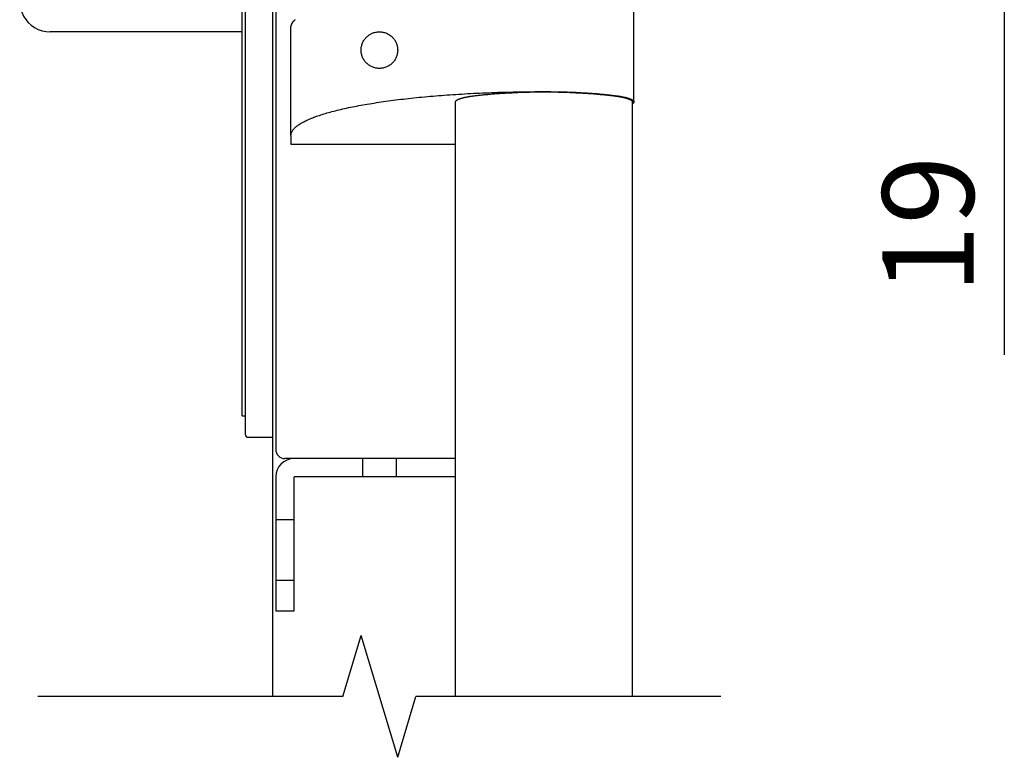
# Model space of a CAD drawing. Extents: x -6 to 21717, y -761 to 14582.
# Drawn here: x 13920 to 14727, y 10525 to 11130 of the extents above; entities that cross this region are included whole.
import ezdxf

# ---------------------------------------------------------------- set-up
doc = ezdxf.new("R2010")
doc.units = 0
doc.header["$LTSCALE"] = 70
doc.linetypes.add('DASHED2_18', pattern=[9.525, 6.35, -3.175])
doc.layers.add('_0-1_LAYER_1', color=7, linetype='CONTINUOUS')
doc.layers.add('_0-2_LAYER_2', color=7, linetype='CONTINUOUS')
doc.styles.get("Standard").update_dxf_attribs({"font": 'txt', "bigfont": 'bigfont.shx'})

msp = doc.modelspace()

# ---------------------------------------------------------------- linework, layer by layer
at = {"layer": '_0-1_LAYER_1', "color": 7, "linetype": 'Continuous'}
for p, q in [((14127.5, 10575), (14127.5, 11850)), ((14130, 11762.5), (14130, 10777.5)), ((14105, 11750), (14105, 10790)), ((14102.5, 10870), (14102.5, 11735)), ((14423.74, 11062.51), (14423.74, 11151.09)), ((14143.7, 11127.4), (14143.7, 11127.5)), ((14143.7, 11127.5), (14143.8, 11127.5)), ((14143.7, 11127.3), (14143.7, 11127.4)), ((14143.8, 11127.6), (14143.9, 11127.7)), ((14143.8, 11127.5), (14143.8, 11127.6)), ((14143.9, 11127.7), (14143.9, 11127.8)), ((14143.9, 11127.8), (14144, 11127.8)), ((14144, 11127.9), (14144.1, 11128)), ((14144, 11127.8), (14144, 11127.9)), ((14144.1, 11128), (14144.1, 11128.1)), ((14144.1, 11128.1), (14144.2, 11128.1)), ((14144.2, 11128.1), (14144.2, 11128.2)), ((14144.2, 11128.2), (14144.3, 11128.2)), ((14144.3, 11128.3), (14144.4, 11128.4)), ((14144.3, 11128.2), (14144.3, 11128.3)), ((14144.4, 11128.4), (14144.4, 11128.5)), ((14144.4, 11128.5), (14144.5, 11128.5)), ((14144.5, 11128.5), (14144.5, 11128.6)), ((14144.5, 11128.6), (14144.6, 11128.6)), ((14144.6, 11128.6), (14144.6, 11128.7)), ((14144.6, 11128.7), (14144.7, 11128.7)), ((14144.7, 11128.7), (14144.7, 11128.8)), ((14144.7, 11128.8), (14144.8, 11128.8)), ((14144.8, 11128.8), (14144.8, 11128.9)), ((14144.8, 11128.9), (14144.9, 11128.9)), ((14144.9, 11129), (14145, 11129.1)), ((14144.9, 11128.9), (14144.9, 11129)), ((14145, 11129.1), (14145.1, 11129.2)), ((14145.1, 11129.2), (14145.2, 11129.3)), ((14145.2, 11129.3), (14145.3, 11129.4)), ((14145.3, 11129.4), (14145.4, 11129.5)), ((14145.4, 11129.5), (14145.5, 11129.6)), ((14145.5, 11129.6), (14145.6, 11129.7)), ((14145.6, 11129.7), (14145.6, 11129.8)), ((14145.6, 11129.8), (14145.7, 11129.8)), ((14145.7, 11129.8), (14145.7, 11129.9)), ((14145.7, 11129.9), (14145.8, 11129.9)), ((14145.8, 11129.9), (14145.9, 11130)), ((14102.5, 11120), (13945, 11120)), ((14102.5, 10805), (14102.5, 11120)), ((14142.49, 11034.94), (14142.49, 11123.52)), ((14142.5, 11124.3), (14142.6, 11124.4)), ((14142.5, 11124.2), (14142.5, 11124.3)), ((14142.5, 11124.1), (14142.5, 11124.2)), ((14142.5, 11124), (14142.5, 11124.1)), ((14142.5, 11123.9), (14142.5, 11124)), ((14142.5, 11123.8), (14142.5, 11123.9)), ((14142.5, 11123.7), (14142.5, 11123.8)), ((14142.5, 11123.6), (14142.5, 11123.7)), ((14142.5, 11123.5), (14142.5, 11123.6)), ((14142.6, 11124.8), (14142.6, 11124.9)), ((14142.6, 11124.9), (14142.7, 11124.9)), ((14142.6, 11124.7), (14142.6, 11124.8)), ((14142.6, 11124.6), (14142.6, 11124.7)), ((14142.6, 11124.5), (14142.6, 11124.6)), ((14142.6, 11124.4), (14142.6, 11124.5)), ((14142.7, 11125.3), (14142.8, 11125.4)), ((14142.7, 11125.2), (14142.7, 11125.3)), ((14142.7, 11125.1), (14142.7, 11125.2)), ((14142.7, 11125), (14142.7, 11125.1)), ((14142.7, 11124.9), (14142.7, 11125)), ((14142.8, 11125.5), (14142.8, 11125.6)), ((14142.8, 11125.6), (14142.9, 11125.6)), ((14142.8, 11125.4), (14142.8, 11125.5)), ((14142.9, 11125.8), (14142.9, 11125.9)), ((14142.9, 11125.9), (14143, 11125.9)), ((14142.9, 11125.7), (14142.9, 11125.8)), ((14142.9, 11125.6), (14142.9, 11125.7)), ((14143, 11126.1), (14143.1, 11126.2)), ((14143, 11126), (14143, 11126.1)), ((14143, 11125.9), (14143, 11126)), ((14143.1, 11126.3), (14143.1, 11126.4)), ((14143.1, 11126.4), (14143.2, 11126.4)), ((14143.1, 11126.2), (14143.1, 11126.3)), ((14143.2, 11126.5), (14143.2, 11126.6)), ((14143.2, 11126.6), (14143.3, 11126.6)), ((14143.2, 11126.4), (14143.2, 11126.5)), ((14143.3, 11126.7), (14143.3, 11126.8)), ((14143.3, 11126.8), (14143.4, 11126.8)), ((14143.3, 11126.6), (14143.3, 11126.7)), ((14143.4, 11126.9), (14143.5, 11127)), ((14143.4, 11126.8), (14143.4, 11126.9)), ((14143.5, 11127.1), (14143.6, 11127.2)), ((14143.5, 11127), (14143.5, 11127.1)), ((14143.6, 11127.2), (14143.6, 11127.3)), ((14143.6, 11127.3), (14143.7, 11127.3)), ((14332.2, 11070.8), (14334.7, 11070.9)), ((14334.7, 11070.9), (14337.3, 11070.9)), ((14337.3, 11070.9), (14339.8, 11070.9)), ((14339.8, 11070.9), (14342.4, 11071)), ((14342.4, 11071), (14344.9, 11071)), ((14344.9, 11071), (14347.4, 11071)), ((14347.4, 11071), (14350, 11071)), ((14350, 11071), (14350.5, 11071)), ((14350.5, 11071), (14351, 11071)), ((14351, 11071), (14351.5, 11071)), ((14351.5, 11071), (14352, 11071)), ((14352, 11071), (14352.5, 11071)), ((14352.5, 11071), (14353, 11071)), ((14353, 11071), (14353.5, 11071)), ((14353.5, 11071), (14354, 11071)), ((14354, 11071), (14354.5, 11071)), ((14354.5, 11071), (14355, 11071)), ((14355, 11071), (14355.4, 11071)), ((14355.4, 11071), (14355.9, 11070.9)), ((14355.9, 11070.9), (14356.4, 11070.9)), ((14356.4, 11070.9), (14356.9, 11070.9)), ((14356.9, 11070.9), (14357.4, 11070.9)), ((14357.4, 11070.9), (14357.9, 11070.9)), ((14357.9, 11070.9), (14358.4, 11070.9)), ((14358.4, 11070.9), (14358.9, 11070.9)), ((14358.9, 11070.9), (14359.4, 11070.9)), ((14359.4, 11070.9), (14359.9, 11070.9)), ((14359.9, 11070.9), (14360.4, 11070.9)), ((14360.4, 11070.9), (14360.9, 11070.9)), ((14360.9, 11070.9), (14361.4, 11070.9)), ((14361.4, 11070.9), (14361.9, 11070.9)), ((14361.9, 11070.9), (14362.4, 11070.8)), ((14216.4, 11062.5), (14218.4, 11062.8)), ((14218.4, 11062.8), (14220.3, 11063.1)), ((14220.3, 11063.1), (14222.3, 11063.4)), ((14222.3, 11063.4), (14224.3, 11063.6)), ((14224.3, 11063.6), (14226.4, 11063.9)), ((14226.4, 11063.9), (14228.4, 11064.1)), ((14228.4, 11064.1), (14230.5, 11064.4)), ((14230.5, 11064.4), (14232.6, 11064.7)), ((14232.6, 11064.7), (14234.7, 11064.9)), ((14234.7, 11064.9), (14236.8, 11065.1)), ((14236.8, 11065.1), (14239, 11065.4)), ((14239, 11065.4), (14241.1, 11065.6)), ((14241.1, 11065.6), (14243.3, 11065.9)), ((14243.3, 11065.9), (14245.5, 11066.1)), ((14245.5, 11066.1), (14247.7, 11066.3)), ((14247.7, 11066.3), (14249.9, 11066.5)), ((14249.9, 11066.5), (14252.2, 11066.7)), ((14252.2, 11066.7), (14254.4, 11066.9)), ((14254.4, 11066.9), (14256.7, 11067.1)), ((14256.7, 11067.1), (14259, 11067.3)), ((14259, 11067.3), (14261.3, 11067.5)), ((14261.3, 11067.5), (14263.6, 11067.7)), ((14263.6, 11067.7), (14265.9, 11067.9)), ((14265.9, 11067.9), (14268.2, 11068.1)), ((14268.2, 11068.1), (14270.6, 11068.2)), ((14270.6, 11068.2), (14272.9, 11068.4)), ((14272.9, 11068.4), (14275.3, 11068.6)), ((14275.3, 11068.6), (14277.7, 11068.7)), ((14277.5, 11062.8), (14277.6, 11062.9)), ((14277.5, 11062.7), (14277.5, 11062.8)), ((14277.6, 11063), (14277.6, 11063.1)), ((14277.6, 11063.1), (14277.7, 11063.1)), ((14277.6, 11062.9), (14277.6, 11063)), ((14277.7, 11068.7), (14280.1, 11068.9)), ((14277.7, 11063.2), (14277.8, 11063.3)), ((14277.7, 11063.1), (14277.7, 11063.2)), ((14277.8, 11063.3), (14277.9, 11063.4)), ((14277.9, 11063.4), (14277.9, 11063.5)), ((14277.9, 11063.5), (14278, 11063.5)), ((14278, 11063.5), (14278, 11063.6)), ((14278, 11063.6), (14278.1, 11063.6)), ((14278.1, 11063.6), (14278.2, 11063.7)), ((14278.2, 11063.7), (14278.3, 11063.8)), ((14278.3, 11063.8), (14278.4, 11063.9)), ((14278.4, 11063.9), (14278.5, 11064)), ((14278.5, 11064), (14278.6, 11064)), ((14278.6, 11064), (14278.7, 11064.1)), ((14278.7, 11064.1), (14278.8, 11064.2)), ((14278.8, 11064.2), (14278.9, 11064.2)), ((14278.9, 11064.2), (14279, 11064.2)), ((14279, 11064.2), (14279, 11064.3)), ((14279, 11064.3), (14279.1, 11064.3)), ((14279.1, 11064.3), (14279.2, 11064.4)), ((14279.2, 11064.4), (14279.3, 11064.4)), ((14279.3, 11064.4), (14279.3, 11064.5)), ((14279.3, 11064.5), (14279.4, 11064.5)), ((14279.4, 11064.5), (14279.5, 11064.5)), ((14279.5, 11064.5), (14279.6, 11064.6)), ((14279.6, 11064.6), (14279.7, 11064.6)), ((14279.7, 11064.6), (14279.8, 11064.7)), ((14279.8, 11064.7), (14279.9, 11064.7)), ((14279.9, 11064.7), (14280, 11064.8)), ((14280, 11064.8), (14280.1, 11064.8)), ((14280.1, 11068.9), (14282.5, 11069)), ((14280.1, 11064.8), (14280.2, 11064.9)), ((14280.2, 11064.9), (14280.3, 11064.9)), ((14280.3, 11064.9), (14280.4, 11064.9)), ((14280.4, 11064.9), (14280.5, 11065)), ((14280.5, 11065), (14280.6, 11065)), ((14280.6, 11065), (14280.7, 11065.1)), ((14280.7, 11065.1), (14280.9, 11065.1)), ((14280.9, 11065.1), (14281, 11065.1)), ((14281, 11065.1), (14281.1, 11065.2)), ((14281.1, 11065.2), (14281.2, 11065.2)), ((14281.2, 11065.2), (14281.3, 11065.3)), ((14281.3, 11065.3), (14281.4, 11065.3)), ((14281.4, 11065.3), (14281.5, 11065.3)), ((14281.5, 11065.3), (14281.7, 11065.4)), ((14281.7, 11065.4), (14281.8, 11065.4)), ((14281.8, 11065.4), (14281.9, 11065.5)), ((14281.9, 11065.5), (14282, 11065.5)), ((14282, 11065.5), (14282.1, 11065.5)), ((14282.1, 11065.5), (14282.3, 11065.6)), ((14282.3, 11065.6), (14282.4, 11065.6)), ((14282.4, 11065.6), (14282.5, 11065.7)), ((14282.5, 11069), (14284.9, 11069.2)), ((14282.5, 11065.7), (14282.7, 11065.7)), ((14282.7, 11065.7), (14282.8, 11065.7)), ((14282.8, 11065.7), (14282.9, 11065.8)), ((14282.9, 11065.8), (14283.1, 11065.8)), ((14283.1, 11065.8), (14283.2, 11065.8)), ((14283.2, 11065.8), (14283.3, 11065.9)), ((14283.3, 11065.9), (14283.5, 11065.9)), ((14283.5, 11065.9), (14283.6, 11065.9)), ((14283.6, 11065.9), (14283.8, 11066)), ((14283.8, 11066), (14283.9, 11066)), ((14283.9, 11066), (14284.1, 11066.1)), ((14284.1, 11066.1), (14284.2, 11066.1)), ((14284.2, 11066.1), (14284.4, 11066.1)), ((14284.4, 11066.1), (14284.5, 11066.2)), ((14284.5, 11066.2), (14284.7, 11066.2)), ((14284.7, 11066.2), (14284.8, 11066.2)), ((14284.8, 11066.2), (14285, 11066.3)), ((14284.9, 11069.2), (14287.3, 11069.3)), ((14285, 11066.3), (14285.1, 11066.3)), ((14285.1, 11066.3), (14285.3, 11066.3)), ((14285.3, 11066.3), (14285.5, 11066.4)), ((14285.5, 11066.4), (14285.6, 11066.4)), ((14285.6, 11066.4), (14285.8, 11066.4)), ((14285.8, 11066.4), (14285.9, 11066.5)), ((14285.9, 11066.5), (14286.1, 11066.5)), ((14286.1, 11066.5), (14286.3, 11066.5)), ((14286.3, 11066.5), (14286.4, 11066.6)), ((14286.4, 11066.6), (14286.6, 11066.6)), ((14286.6, 11066.6), (14286.8, 11066.6)), ((14286.8, 11066.6), (14287, 11066.7)), ((14287, 11066.7), (14287.1, 11066.7)), ((14287.1, 11066.7), (14287.3, 11066.7)), ((14287.3, 11069.3), (14289.8, 11069.4)), ((14287.3, 11066.7), (14287.5, 11066.8)), ((14287.5, 11066.8), (14287.7, 11066.8)), ((14287.7, 11066.8), (14287.8, 11066.8)), ((14287.8, 11066.8), (14288, 11066.9)), ((14288, 11066.9), (14288.2, 11066.9)), ((14288.2, 11066.9), (14288.4, 11066.9)), ((14288.4, 11066.9), (14288.6, 11066.9)), ((14288.6, 11066.9), (14288.8, 11067)), ((14288.8, 11067), (14289, 11067)), ((14289, 11067), (14289.1, 11067)), ((14289.1, 11067), (14289.3, 11067.1)), ((14289.3, 11067.1), (14289.5, 11067.1)), ((14289.5, 11067.1), (14289.7, 11067.1)), ((14289.7, 11067.1), (14289.9, 11067.2)), ((14289.8, 11069.4), (14292.2, 11069.6)), ((14289.9, 11067.2), (14290.1, 11067.2)), ((14290.1, 11067.2), (14290.3, 11067.2)), ((14290.3, 11067.2), (14290.5, 11067.2)), ((14290.5, 11067.2), (14290.7, 11067.3)), ((14290.7, 11067.3), (14290.9, 11067.3)), ((14290.9, 11067.3), (14291.1, 11067.3)), ((14291.1, 11067.3), (14291.3, 11067.3)), ((14291.3, 11067.3), (14291.5, 11067.4)), ((14291.5, 11067.4), (14292.3, 11067.5)), ((14292.2, 11069.6), (14294.6, 11069.7)), ((14292.3, 11067.5), (14293.1, 11067.6)), ((14293.1, 11067.6), (14293.9, 11067.7)), ((14293.9, 11067.7), (14294.7, 11067.8)), ((14294.6, 11069.7), (14297.1, 11069.8)), ((14294.7, 11067.8), (14295.5, 11067.9)), ((14295.5, 11067.9), (14296.3, 11068)), ((14296.3, 11068), (14297.1, 11068.1)), ((14297.1, 11069.8), (14299.6, 11069.9)), ((14297.1, 11068.1), (14297.9, 11068.1)), ((14297.9, 11068.1), (14298.8, 11068.2)), ((14298.8, 11068.2), (14299.6, 11068.3)), ((14299.6, 11069.9), (14302, 11070)), ((14299.6, 11068.3), (14300.5, 11068.4)), ((14300.5, 11068.4), (14301.3, 11068.5)), ((14301.3, 11068.5), (14302.2, 11068.6)), ((14302, 11070), (14304.5, 11070.1)), ((14302.2, 11068.6), (14303, 11068.7)), ((14303, 11068.7), (14303.9, 11068.7)), ((14303.9, 11068.7), (14304.7, 11068.8)), ((14304.5, 11070.1), (14307, 11070.2)), ((14304.7, 11068.8), (14305.6, 11068.9)), ((14305.6, 11068.9), (14306.5, 11069)), ((14306.5, 11069), (14307.4, 11069.1)), ((14307, 11070.2), (14309.5, 11070.3)), ((14307.4, 11069.1), (14308.3, 11069.1)), ((14308.3, 11069.1), (14309.1, 11069.2)), ((14309.1, 11069.2), (14310, 11069.3)), ((14309.5, 11070.3), (14312, 11070.4)), ((14310, 11069.3), (14310.9, 11069.3)), ((14310.9, 11069.3), (14311.8, 11069.4)), ((14311.8, 11069.4), (14312.7, 11069.5)), ((14312, 11070.4), (14314.5, 11070.4)), ((14312.7, 11069.5), (14313.6, 11069.5)), ((14313.6, 11069.5), (14314.6, 11069.6)), ((14314.5, 11070.4), (14317, 11070.5)), ((14314.6, 11069.6), (14315.5, 11069.7)), ((14315.5, 11069.7), (14316.4, 11069.7)), ((14316.4, 11069.7), (14317.3, 11069.8)), ((14317, 11070.5), (14319.5, 11070.6)), ((14317.3, 11069.8), (14318.2, 11069.8)), ((14318.2, 11069.8), (14319.2, 11069.9)), ((14319.2, 11069.9), (14320.1, 11069.9)), ((14319.5, 11070.6), (14322.1, 11070.6)), ((14320.1, 11069.9), (14321, 11070)), ((14321, 11070), (14322, 11070)), ((14322, 11070), (14322.9, 11070.1)), ((14322.1, 11070.6), (14324.6, 11070.7)), ((14322.9, 11070.1), (14323.8, 11070.1)), ((14323.8, 11070.1), (14324.8, 11070.2)), ((14324.6, 11070.7), (14327.1, 11070.8)), ((14324.8, 11070.2), (14325.7, 11070.2)), ((14325.7, 11070.2), (14326.7, 11070.3)), ((14326.7, 11070.3), (14327.6, 11070.3)), ((14327.1, 11070.8), (14329.7, 11070.8)), ((14327.6, 11070.3), (14328.6, 11070.3)), ((14328.6, 11070.3), (14329.6, 11070.4)), ((14329.6, 11070.4), (14330.5, 11070.4)), ((14329.7, 11070.8), (14332.2, 11070.8)), ((14330.5, 11070.4), (14331.5, 11070.5)), ((14331.5, 11070.5), (14332.4, 11070.5)), ((14332.4, 11070.5), (14333.4, 11070.5)), ((14333.4, 11070.5), (14334.4, 11070.5)), ((14334.4, 11070.5), (14335.3, 11070.6)), ((14335.3, 11070.6), (14336.3, 11070.6)), ((14336.3, 11070.6), (14337.3, 11070.6)), ((14337.3, 11070.6), (14338.3, 11070.6)), ((14338.3, 11070.6), (14339.2, 11070.7)), ((14339.2, 11070.7), (14340.2, 11070.7)), ((14340.2, 11070.7), (14341.2, 11070.7)), ((14341.2, 11070.7), (14342.2, 11070.7)), ((14342.2, 11070.7), (14343.1, 11070.7)), ((14343.1, 11070.7), (14344.1, 11070.7)), ((14344.1, 11070.7), (14345.1, 11070.7)), ((14345.1, 11070.7), (14346.1, 11070.7)), ((14346.1, 11070.7), (14347.1, 11070.8)), ((14347.1, 11070.8), (14348, 11070.8)), ((14348, 11070.8), (14349, 11070.8)), ((14349, 11070.8), (14350, 11070.8)), ((14350, 11070.8), (14351, 11070.8)), ((14351, 11070.8), (14352, 11070.8)), ((14352, 11070.8), (14352.9, 11070.8)), ((14352.9, 11070.8), (14353.9, 11070.7)), ((14353.9, 11070.7), (14354.9, 11070.7)), ((14354.9, 11070.7), (14355.9, 11070.7)), ((14355.9, 11070.7), (14356.8, 11070.7)), ((14356.8, 11070.7), (14357.8, 11070.7)), ((14357.8, 11070.7), (14358.8, 11070.7)), ((14358.8, 11070.7), (14359.8, 11070.7)), ((14359.8, 11070.7), (14360.8, 11070.7)), ((14360.8, 11070.7), (14361.7, 11070.6)), ((14361.7, 11070.6), (14362.7, 11070.6)), ((14362.4, 11070.8), (14362.9, 11070.8)), ((14362.7, 11070.6), (14363.7, 11070.6)), ((14362.9, 11070.8), (14363.4, 11070.8)), ((14363.4, 11070.8), (14363.8, 11070.8)), ((14363.7, 11070.6), (14364.6, 11070.6)), ((14363.8, 11070.8), (14364.3, 11070.8)), ((14364.3, 11070.8), (14364.8, 11070.8)), ((14364.6, 11070.6), (14365.6, 11070.5)), ((14364.8, 11070.8), (14365.3, 11070.8)), ((14365.3, 11070.8), (14365.8, 11070.8)), ((14365.6, 11070.5), (14366.6, 11070.5)), ((14365.8, 11070.8), (14366.3, 11070.7)), ((14366.3, 11070.7), (14366.8, 11070.7)), ((14366.6, 11070.5), (14367.5, 11070.5)), ((14366.8, 11070.7), (14367.3, 11070.7)), ((14367.3, 11070.7), (14367.8, 11070.7)), ((14367.5, 11070.5), (14368.5, 11070.5)), ((14367.8, 11070.7), (14368.3, 11070.7)), ((14368.3, 11070.7), (14368.7, 11070.7)), ((14368.5, 11070.5), (14369.5, 11070.4)), ((14368.7, 11070.7), (14369.2, 11070.6)), ((14369.2, 11070.6), (14369.7, 11070.6)), ((14369.5, 11070.4), (14370.4, 11070.4)), ((14369.7, 11070.6), (14370.2, 11070.6)), ((14370.2, 11070.6), (14370.7, 11070.6)), ((14370.4, 11070.4), (14371.4, 11070.3)), ((14370.7, 11070.6), (14371.2, 11070.6)), ((14371.2, 11070.6), (14371.7, 11070.6)), ((14371.4, 11070.3), (14372.3, 11070.3)), ((14371.7, 11070.6), (14372.1, 11070.5)), ((14372.1, 11070.5), (14372.6, 11070.5)), ((14372.3, 11070.3), (14373.3, 11070.3)), ((14372.6, 11070.5), (14373.1, 11070.5)), ((14373.1, 11070.5), (14373.6, 11070.5)), ((14373.3, 11070.3), (14374.2, 11070.2)), ((14373.6, 11070.5), (14374.1, 11070.5)), ((14374.1, 11070.5), (14374.6, 11070.4)), ((14374.2, 11070.2), (14375.2, 11070.2)), ((14374.6, 11070.4), (14375, 11070.4)), ((14375, 11070.4), (14375.5, 11070.4)), ((14375.2, 11070.2), (14376.1, 11070.1)), ((14375.5, 11070.4), (14376, 11070.4)), ((14376, 11070.4), (14376.5, 11070.3)), ((14376.1, 11070.1), (14377.1, 11070.1)), ((14376.5, 11070.3), (14376.9, 11070.3)), ((14376.9, 11070.3), (14377.4, 11070.3)), ((14377.1, 11070.1), (14378, 11070)), ((14377.4, 11070.3), (14377.9, 11070.3)), ((14377.9, 11070.3), (14378.4, 11070.3)), ((14378, 11070), (14379, 11070)), ((14378.4, 11070.3), (14378.9, 11070.2)), ((14378.9, 11070.2), (14379.3, 11070.2)), ((14379, 11070), (14379.9, 11069.9)), ((14379.3, 11070.2), (14379.8, 11070.2)), ((14379.8, 11070.2), (14380.3, 11070.2)), ((14379.9, 11069.9), (14380.8, 11069.9)), ((14380.3, 11070.2), (14380.7, 11070.1)), ((14380.7, 11070.1), (14381.2, 11070.1)), ((14380.8, 11069.9), (14381.8, 11069.8)), ((14381.2, 11070.1), (14381.7, 11070.1)), ((14381.7, 11070.1), (14382.2, 11070)), ((14381.8, 11069.8), (14382.7, 11069.8)), ((14382.2, 11070), (14382.6, 11070)), ((14382.6, 11070), (14383.1, 11070)), ((14382.7, 11069.8), (14383.6, 11069.7)), ((14383.1, 11070), (14383.6, 11070)), ((14383.6, 11070), (14384, 11069.9)), ((14383.6, 11069.7), (14384.5, 11069.7)), ((14384, 11069.9), (14384.5, 11069.9)), ((14384.5, 11069.9), (14385, 11069.9)), ((14384.5, 11069.7), (14385.4, 11069.6)), ((14385, 11069.9), (14385.4, 11069.8)), ((14385.4, 11069.8), (14385.9, 11069.8)), ((14385.4, 11069.6), (14386.3, 11069.5)), ((14385.9, 11069.8), (14386.3, 11069.8)), ((14386.3, 11069.8), (14386.8, 11069.7)), ((14386.3, 11069.5), (14387.3, 11069.5)), ((14386.8, 11069.7), (14387.3, 11069.7)), ((14387.3, 11069.7), (14387.7, 11069.7)), ((14387.3, 11069.5), (14388.2, 11069.4)), ((14387.7, 11069.7), (14388.2, 11069.6)), ((14388.2, 11069.6), (14388.6, 11069.6)), ((14388.2, 11069.4), (14389.1, 11069.3)), ((14388.6, 11069.6), (14389.1, 11069.6)), ((14389.1, 11069.6), (14389.6, 11069.5)), ((14389.1, 11069.3), (14390, 11069.3)), ((14389.6, 11069.5), (14390, 11069.5)), ((14390, 11069.5), (14390.5, 11069.5)), ((14390, 11069.3), (14390.8, 11069.2)), ((14390.5, 11069.5), (14390.9, 11069.4)), ((14390.8, 11069.2), (14391.7, 11069.1)), ((14390.9, 11069.4), (14391.4, 11069.4)), ((14391.4, 11069.4), (14391.8, 11069.4)), ((14391.7, 11069.1), (14392.6, 11069.1)), ((14391.8, 11069.4), (14392.3, 11069.3)), ((14392.3, 11069.3), (14392.7, 11069.3)), ((14392.6, 11069.1), (14393.5, 11069)), ((14392.7, 11069.3), (14393.2, 11069.3)), ((14393.2, 11069.3), (14393.6, 11069.2)), ((14393.5, 11069), (14394.4, 11068.9)), ((14393.6, 11069.2), (14394.1, 11069.2)), ((14394.1, 11069.2), (14394.5, 11069.1)), ((14394.4, 11068.9), (14395.2, 11068.8)), ((14394.5, 11069.1), (14394.9, 11069.1)), ((14394.9, 11069.1), (14395.4, 11069.1)), ((14395.2, 11068.8), (14396.1, 11068.7)), ((14395.4, 11069.1), (14395.8, 11069)), ((14395.8, 11069), (14396.3, 11069)), ((14396.1, 11068.7), (14397, 11068.7)), ((14396.3, 11069), (14396.7, 11068.9)), ((14396.7, 11068.9), (14397.1, 11068.9)), ((14397, 11068.7), (14397.8, 11068.6)), ((14397.1, 11068.9), (14397.6, 11068.9)), ((14397.6, 11068.9), (14398, 11068.8)), ((14397.8, 11068.6), (14398.7, 11068.5)), ((14398, 11068.8), (14398.4, 11068.8)), ((14398.4, 11068.8), (14398.9, 11068.7)), ((14398.7, 11068.5), (14399.5, 11068.4)), ((14398.9, 11068.7), (14399.3, 11068.7)), ((14399.3, 11068.7), (14399.7, 11068.6)), ((14399.5, 11068.4), (14400.4, 11068.3)), ((14399.7, 11068.6), (14400.2, 11068.6)), ((14400.2, 11068.6), (14400.6, 11068.6)), ((14400.4, 11068.3), (14401.2, 11068.2)), ((14400.6, 11068.6), (14401, 11068.5)), ((14401, 11068.5), (14401.4, 11068.5)), ((14401.2, 11068.2), (14402, 11068.1)), ((14401.4, 11068.5), (14401.9, 11068.4)), ((14401.9, 11068.4), (14402.3, 11068.4)), ((14402, 11068.1), (14402.9, 11068.1)), ((14402.3, 11068.4), (14402.7, 11068.3)), ((14402.7, 11068.3), (14403.1, 11068.3)), ((14402.9, 11068.1), (14403.7, 11068)), ((14403.1, 11068.3), (14403.5, 11068.2)), ((14403.5, 11068.2), (14404, 11068.2)), ((14403.7, 11068), (14404.5, 11067.9)), ((14404, 11068.2), (14404.4, 11068.1)), ((14404.4, 11068.1), (14404.8, 11068.1)), ((14404.5, 11067.9), (14405.3, 11067.8)), ((14404.8, 11068.1), (14405.2, 11068)), ((14405.2, 11068), (14405.6, 11068)), ((14405.3, 11067.8), (14406.1, 11067.7)), ((14405.6, 11068), (14406, 11067.9)), ((14406, 11067.9), (14406.4, 11067.9)), ((14406.1, 11067.7), (14406.9, 11067.6)), ((14406.4, 11067.9), (14406.8, 11067.9)), ((14406.8, 11067.9), (14407.2, 11067.8)), ((14406.9, 11067.6), (14407.7, 11067.5)), ((14407.2, 11067.8), (14407.6, 11067.8)), ((14407.6, 11067.8), (14408, 11067.7)), ((14407.7, 11067.5), (14408.5, 11067.4)), ((14408, 11067.7), (14408.4, 11067.6)), ((14408.4, 11067.6), (14408.8, 11067.6)), ((14408.5, 11067.4), (14408.7, 11067.3)), ((14408.7, 11067.3), (14408.9, 11067.3)), ((14408.8, 11067.6), (14409.2, 11067.5)), ((14408.9, 11067.3), (14409.1, 11067.3)), ((14409.1, 11067.3), (14409.3, 11067.3)), ((14409.2, 11067.5), (14409.5, 11067.5)), ((14409.3, 11067.3), (14409.5, 11067.2)), ((14409.5, 11067.5), (14409.8, 11067.5)), ((14409.5, 11067.2), (14409.7, 11067.2)), ((14409.7, 11067.2), (14409.9, 11067.2)), ((14409.8, 11067.5), (14410, 11067.4)), ((14409.9, 11067.2), (14410.1, 11067.2)), ((14410, 11067.4), (14410.3, 11067.4)), ((14410.1, 11067.2), (14410.3, 11067.1)), ((14410.3, 11067.4), (14410.6, 11067.4)), ((14410.3, 11067.1), (14410.5, 11067.1)), ((14410.5, 11067.1), (14410.7, 11067.1)), ((14410.6, 11067.4), (14410.8, 11067.3)), ((14410.7, 11067.1), (14410.8, 11067)), ((14410.8, 11067.3), (14411.1, 11067.3)), ((14410.8, 11067), (14411, 11067)), ((14411, 11067), (14411.2, 11067)), ((14411.1, 11067.3), (14411.3, 11067.3)), ((14411.2, 11067), (14411.4, 11066.9)), ((14411.3, 11067.3), (14411.6, 11067.2)), ((14411.4, 11066.9), (14411.6, 11066.9)), ((14411.6, 11067.2), (14411.8, 11067.2)), ((14411.6, 11066.9), (14411.8, 11066.9)), ((14411.8, 11067.2), (14412.1, 11067.1)), ((14411.8, 11066.9), (14412, 11066.9)), ((14412, 11066.9), (14412.1, 11066.8)), ((14412.1, 11067.1), (14412.3, 11067.1)), ((14412.1, 11066.8), (14412.3, 11066.8)), ((14412.3, 11067.1), (14412.6, 11067.1)), ((14412.3, 11066.8), (14412.5, 11066.8)), ((14412.5, 11066.8), (14412.7, 11066.7)), ((14412.6, 11067.1), (14412.8, 11067)), ((14412.7, 11066.7), (14412.8, 11066.7)), ((14412.8, 11067), (14413.1, 11067)), ((14412.8, 11066.7), (14413, 11066.7)), ((14413, 11066.7), (14413.2, 11066.6)), ((14413.1, 11067), (14413.3, 11066.9)), ((14413.2, 11066.6), (14413.4, 11066.6)), ((14413.3, 11066.9), (14413.5, 11066.9)), ((14413.4, 11066.6), (14413.5, 11066.6)), ((14413.5, 11066.9), (14413.8, 11066.8)), ((14413.5, 11066.6), (14413.7, 11066.5)), ((14413.7, 11066.5), (14413.9, 11066.5)), ((14413.8, 11066.8), (14414, 11066.8)), ((14413.9, 11066.5), (14414, 11066.5)), ((14414, 11066.8), (14414.2, 11066.8)), ((14414, 11066.5), (14414.2, 11066.4)), ((14414.2, 11066.8), (14414.5, 11066.7)), ((14414.2, 11066.4), (14414.4, 11066.4)), ((14414.4, 11066.4), (14414.5, 11066.4)), ((14414.5, 11066.7), (14414.7, 11066.7)), ((14414.5, 11066.4), (14414.7, 11066.3)), ((14414.7, 11066.7), (14414.9, 11066.6)), ((14414.7, 11066.3), (14414.8, 11066.3)), ((14414.8, 11066.3), (14415, 11066.3)), ((14414.9, 11066.6), (14415.1, 11066.6)), ((14415, 11066.3), (14415.2, 11066.2)), ((14415.1, 11066.6), (14415.3, 11066.5)), ((14415.2, 11066.2), (14415.3, 11066.2)), ((14415.3, 11066.5), (14415.6, 11066.5)), ((14415.3, 11066.2), (14415.5, 11066.2)), ((14415.5, 11066.2), (14415.6, 11066.1)), ((14415.6, 11066.5), (14415.8, 11066.5)), ((14415.6, 11066.1), (14415.8, 11066.1)), ((14415.8, 11066.5), (14416, 11066.4)), ((14415.8, 11066.1), (14415.9, 11066.1)), ((14415.9, 11066.1), (14416.1, 11066)), ((14416, 11066.4), (14416.2, 11066.4)), ((14416.1, 11066), (14416.2, 11066)), ((14416.2, 11066.4), (14416.4, 11066.3)), ((14416.2, 11066), (14416.4, 11065.9)), ((14416.4, 11066.3), (14416.6, 11066.3)), ((14416.4, 11065.9), (14416.5, 11065.9)), ((14416.5, 11065.9), (14416.6, 11065.9)), ((14416.6, 11066.3), (14416.8, 11066.2)), ((14416.6, 11065.9), (14416.8, 11065.8)), ((14416.8, 11066.2), (14417, 11066.2)), ((14416.8, 11065.8), (14416.9, 11065.8)), ((14416.9, 11065.8), (14417.1, 11065.8)), ((14417, 11066.2), (14417.2, 11066.1)), ((14417.1, 11065.8), (14417.2, 11065.7)), ((14417.2, 11066.1), (14417.4, 11066.1)), ((14417.2, 11065.7), (14417.3, 11065.7)), ((14417.3, 11065.7), (14417.5, 11065.7)), ((14417.4, 11066.1), (14417.6, 11066)), ((14417.5, 11065.7), (14417.6, 11065.6)), ((14417.6, 11066), (14417.8, 11066)), ((14417.6, 11065.6), (14417.7, 11065.6)), ((14417.7, 11065.6), (14417.8, 11065.5)), ((14417.8, 11066), (14417.9, 11065.9)), ((14417.8, 11065.5), (14418, 11065.5)), ((14417.9, 11065.9), (14418.1, 11065.9)), ((14418, 11065.5), (14418.1, 11065.5)), ((14418.1, 11065.9), (14418.3, 11065.8)), ((14418.1, 11065.5), (14418.2, 11065.4)), ((14418.2, 11065.4), (14418.3, 11065.4)), ((14418.3, 11065.8), (14418.5, 11065.8)), ((14418.3, 11065.4), (14418.4, 11065.3)), ((14418.4, 11065.3), (14418.6, 11065.3)), ((14418.5, 11065.8), (14418.6, 11065.7)), ((14418.6, 11065.7), (14418.8, 11065.7)), ((14418.6, 11065.3), (14418.7, 11065.3)), ((14418.7, 11065.3), (14418.8, 11065.2)), ((14418.8, 11065.7), (14419, 11065.6)), ((14418.8, 11065.2), (14418.9, 11065.2)), ((14418.9, 11065.2), (14419, 11065.1)), ((14419, 11065.6), (14419.2, 11065.6)), ((14419, 11065.1), (14419.1, 11065.1)), ((14419.1, 11065.1), (14419.2, 11065.1)), ((14419.2, 11065.6), (14419.3, 11065.5)), ((14419.2, 11065.1), (14419.3, 11065)), ((14419.3, 11065.5), (14419.5, 11065.5)), ((14419.3, 11065), (14419.4, 11065)), ((14419.4, 11065), (14419.5, 11064.9)), ((14419.5, 11065.5), (14419.6, 11065.4)), ((14419.5, 11064.9), (14419.7, 11064.9)), ((14419.6, 11065.4), (14419.8, 11065.4)), ((14419.7, 11064.9), (14419.8, 11064.8)), ((14419.8, 11065.4), (14419.9, 11065.3)), ((14419.8, 11064.8), (14419.9, 11064.8)), ((14419.9, 11065.3), (14420.1, 11065.3)), ((14419.9, 11064.8), (14420, 11064.7)), ((14420, 11064.7), (14420.1, 11064.7)), ((14420.1, 11065.3), (14420.2, 11065.2)), ((14420.1, 11064.7), (14420.2, 11064.7)), ((14420.2, 11065.2), (14420.4, 11065.2)), ((14420.2, 11064.7), (14420.3, 11064.6)), ((14420.3, 11064.6), (14420.4, 11064.6)), ((14420.4, 11065.2), (14420.5, 11065.1)), ((14420.4, 11064.6), (14420.5, 11064.5)), ((14420.5, 11065.1), (14420.7, 11065.1)), ((14420.5, 11064.5), (14420.6, 11064.5)), ((14420.6, 11064.5), (14420.7, 11064.4)), ((14420.7, 11065.1), (14420.8, 11065)), ((14420.7, 11064.4), (14420.8, 11064.4)), ((14420.8, 11065), (14420.9, 11064.9)), ((14420.8, 11064.4), (14420.9, 11064.3)), ((14420.9, 11064.9), (14421, 11064.9)), ((14420.9, 11064.3), (14421, 11064.3)), ((14421, 11064.9), (14421.2, 11064.8)), ((14421, 11064.3), (14421, 11064.2)), ((14421, 11064.2), (14421.1, 11064.2)), ((14421.1, 11064.2), (14421.2, 11064.2)), ((14421.2, 11064.8), (14421.3, 11064.8)), ((14421.2, 11064.2), (14421.2, 11064.1)), ((14421.2, 11064.1), (14421.3, 11064.1)), ((14421.3, 11064.8), (14421.4, 11064.7)), ((14421.3, 11064.1), (14421.4, 11064)), ((14421.4, 11064.7), (14421.5, 11064.7)), ((14421.4, 11064), (14421.5, 11064)), ((14421.5, 11064.7), (14421.7, 11064.6)), ((14421.5, 11064), (14421.6, 11063.9)), ((14421.6, 11063.9), (14421.7, 11063.8)), ((14421.7, 11064.6), (14421.8, 11064.6)), ((14421.7, 11063.8), (14421.8, 11063.7)), ((14421.8, 11064.6), (14421.9, 11064.5)), ((14421.8, 11063.7), (14421.9, 11063.6)), ((14421.9, 11064.5), (14422, 11064.5)), ((14421.9, 11063.6), (14422, 11063.6)), ((14422, 11064.5), (14422.1, 11064.4)), ((14422, 11063.6), (14422, 11063.5)), ((14422, 11063.5), (14422.1, 11063.4)), ((14422.1, 11064.4), (14422.2, 11064.3)), ((14422.1, 11063.4), (14422.2, 11063.3)), ((14422.2, 11064.3), (14422.3, 11064.3)), ((14422.2, 11063.3), (14422.3, 11063.2)), ((14422.3, 11064.3), (14422.4, 11064.2)), ((14422.3, 11063.2), (14422.3, 11063.1)), ((14422.3, 11063.1), (14422.4, 11063)), ((14422.4, 11064.2), (14422.5, 11064.2)), ((14422.4, 11063), (14422.4, 11062.9)), ((14422.4, 11062.9), (14422.4, 11062.8)), ((14422.4, 11062.8), (14422.5, 11062.8)), ((14422.5, 11064.2), (14422.5, 11064.1)), ((14422.5, 11064.1), (14422.6, 11064.1)), ((14422.5, 11062.8), (14422.5, 11062.7)), ((14422.6, 11064.1), (14422.7, 11064)), ((14422.7, 11064), (14422.8, 11063.9)), ((14422.8, 11063.9), (14422.9, 11063.9)), ((14422.9, 11063.9), (14422.9, 11063.8)), ((14422.9, 11063.8), (14423, 11063.8)), ((14423, 11063.8), (14423.1, 11063.7)), ((14423.1, 11063.7), (14423.2, 11063.6)), ((14423.2, 11063.6), (14423.3, 11063.5)), ((14423.3, 11063.5), (14423.4, 11063.4)), ((14423.4, 11063.4), (14423.4, 11063.3)), ((14423.4, 11063.3), (14423.5, 11063.3)), ((14423.5, 11063.3), (14423.5, 11063.2)), ((14423.5, 11063.2), (14423.6, 11063.1)), ((14423.6, 11063.1), (14423.6, 11063)), ((14423.6, 11063), (14423.7, 11062.9)), ((14423.7, 11062.9), (14423.7, 11062.8)), ((14423.7, 11062.8), (14423.7, 11062.7)), ((14176.1, 11054.6), (14177.5, 11055)), ((14177.5, 11055), (14178.9, 11055.3)), ((14178.9, 11055.3), (14180.3, 11055.7)), ((14180.3, 11055.7), (14181.8, 11056.1)), ((14181.8, 11056.1), (14183.3, 11056.4)), ((14183.3, 11056.4), (14184.9, 11056.8)), ((14184.9, 11056.8), (14186.4, 11057.1)), ((14186.4, 11057.1), (14188, 11057.5)), ((14188, 11057.5), (14189.6, 11057.8)), ((14189.6, 11057.8), (14191.2, 11058.1)), ((14191.2, 11058.1), (14192.9, 11058.5)), ((14192.9, 11058.5), (14194.5, 11058.8)), ((14194.5, 11058.8), (14196.2, 11059.1)), ((14196.2, 11059.1), (14198, 11059.5)), ((14198, 11059.5), (14199.7, 11059.8)), ((14199.7, 11059.8), (14201.5, 11060.1)), ((14201.5, 11060.1), (14203.3, 11060.4)), ((14203.3, 11060.4), (14205.1, 11060.7)), ((14205.1, 11060.7), (14206.9, 11061)), ((14206.9, 11061), (14208.8, 11061.3)), ((14208.8, 11061.3), (14210.6, 11061.6)), ((14210.6, 11061.6), (14212.5, 11061.9)), ((14212.5, 11061.9), (14214.5, 11062.2)), ((14214.5, 11062.2), (14216.4, 11062.5)), ((14277.49, 10575), (14277.49, 11062.51)), ((14277.5, 11062.6), (14277.5, 11062.7)), ((14277.5, 11062.5), (14277.5, 11062.6)), ((14422.49, 10575), (14422.49, 11062.51)), ((14422.5, 11062.7), (14422.5, 11062.6)), ((14422.5, 11062.6), (14422.5, 11062.5)), ((14422.6, 11060.9), (14422.5, 11060.9)), ((14422.7, 11061), (14422.6, 11060.9)), ((14422.8, 11061.1), (14422.7, 11061)), ((14422.9, 11061.2), (14422.8, 11061.1)), ((14423, 11061.2), (14422.9, 11061.2)), ((14423.1, 11061.3), (14423, 11061.3)), ((14423, 11061.3), (14423, 11061.2)), ((14423.2, 11061.4), (14423.1, 11061.3)), ((14423.3, 11061.5), (14423.2, 11061.4)), ((14423.4, 11061.6), (14423.3, 11061.6)), ((14423.3, 11061.6), (14423.3, 11061.5)), ((14423.5, 11061.7), (14423.4, 11061.7)), ((14423.4, 11061.7), (14423.4, 11061.6)), ((14423.6, 11061.9), (14423.5, 11061.8)), ((14423.5, 11061.8), (14423.5, 11061.7)), ((14423.7, 11062.1), (14423.6, 11062)), ((14423.6, 11062), (14423.6, 11061.9)), ((14423.7, 11062.7), (14423.7, 11062.6)), ((14423.7, 11062.6), (14423.7, 11062.5)), ((14423.7, 11062.5), (14423.7, 11062.4)), ((14423.7, 11062.4), (14423.7, 11062.3)), ((14423.7, 11062.3), (14423.7, 11062.2)), ((14423.7, 11062.2), (14423.7, 11062.1)), ((14153, 11046.2), (14153.8, 11046.7)), ((14153.8, 11046.7), (14154.6, 11047.1)), ((14154.6, 11047.1), (14155.5, 11047.5)), ((14155.5, 11047.5), (14156.4, 11047.9)), ((14156.4, 11047.9), (14157.3, 11048.3)), ((14157.3, 11048.3), (14158.3, 11048.7)), ((14158.3, 11048.7), (14159.3, 11049.1)), ((14159.3, 11049.1), (14160.3, 11049.5)), ((14160.3, 11049.5), (14161.3, 11049.9)), ((14161.3, 11049.9), (14162.4, 11050.4)), ((14162.4, 11050.4), (14163.5, 11050.7)), ((14163.5, 11050.7), (14164.6, 11051.1)), ((14164.6, 11051.1), (14165.8, 11051.5)), ((14165.8, 11051.5), (14167, 11051.9)), ((14167, 11051.9), (14168.2, 11052.3)), ((14168.2, 11052.3), (14169.4, 11052.7)), ((14169.4, 11052.7), (14170.7, 11053.1)), ((14170.7, 11053.1), (14172, 11053.5)), ((14172, 11053.5), (14173.3, 11053.8)), ((14173.3, 11053.8), (14174.7, 11054.2)), ((14174.7, 11054.2), (14176.1, 11054.6)), ((14143.5, 11038.5), (14143.8, 11038.9)), ((14143.8, 11038.9), (14144.1, 11039.4)), ((14144.1, 11039.4), (14144.4, 11039.8)), ((14144.4, 11039.8), (14144.7, 11040.2)), ((14144.7, 11040.2), (14145.1, 11040.7)), ((14145.1, 11040.7), (14145.5, 11041.1)), ((14145.5, 11041.1), (14146, 11041.5)), ((14146, 11041.5), (14146.5, 11042)), ((14146.5, 11042), (14147, 11042.4)), ((14147, 11042.4), (14147.5, 11042.8)), ((14147.5, 11042.8), (14148.1, 11043.3)), ((14148.1, 11043.3), (14148.7, 11043.7)), ((14148.7, 11043.7), (14149.3, 11044.1)), ((14149.3, 11044.1), (14150, 11044.6)), ((14150, 11044.6), (14150.7, 11045)), ((14150.7, 11045), (14151.4, 11045.4)), ((14151.4, 11045.4), (14152.2, 11045.8)), ((14152.2, 11045.8), (14153, 11046.2)), ((14142.49, 11034.94), (14142.49, 11027.78)), ((14142.5, 11035.4), (14142.6, 11035.8)), ((14142.5, 11034.9), (14142.5, 11035.4)), ((14142.6, 11036.3), (14142.7, 11036.7)), ((14142.6, 11035.8), (14142.6, 11036.3)), ((14142.7, 11036.7), (14142.9, 11037.2)), ((14142.9, 11037.2), (14143.1, 11037.6)), ((14143.1, 11037.6), (14143.3, 11038)), ((14143.3, 11038), (14143.5, 11038.5)), ((14142.49, 11027.78), (14277.49, 11027.78)), ((14102.5, 10805), (14105, 10805)), ((14107.5, 10787.5), (14127.5, 10787.5)), ((14277.49, 10770), (14137.5, 10770)), ((14277.49, 10770), (14145, 10770)), ((14130, 10755), (14130, 10645)), ((14277.49, 10755), (14145, 10755)), ((14145, 10645), (14145, 10755)), ((14130, 10645), (14145, 10645)), ((14184.99, 10575), (14199.99, 10625)), ((14229.99, 10525), (14199.99, 10625)), ((14184.99, 10575), (13934.99, 10575)), ((14229.99, 10525), (14244.99, 10575)), ((14494.99, 10575), (14244.99, 10575))]:
    msp.add_line(p, q, dxfattribs=at)
at = {"layer": '_0-1_LAYER_1', "color": 7, "linetype": 'DASHED2_18'}
for p, q in [((14201.25, 10770), (14201.25, 10755)), ((14228.75, 10770), (14228.75, 10755)), ((14130, 10720), (14145, 10720)), ((14145, 10670), (14130, 10670))]:
    msp.add_line(p, q, dxfattribs=at)
msp.add_circle((14215, 11105), 15, dxfattribs=at)
at = {"layer": '_0-1_LAYER_1', "color": 7, "linetype": 'Continuous'}
for centre, radius, start, end in [((13945, 11145), 25, 147.49692, 270), ((14107.5, 10790), 2.5, 180, 270), ((14137.5, 10777.5), 7.5, 180, 270), ((14145, 10755), 15, 90, 180)]:
    msp.add_arc(centre, radius, start, end, dxfattribs=at)
at = {"layer": '_0-2_LAYER_2', "color": 7, "linetype": 'Continuous'}
msp.add_line((14727.5, 11205), (14727.5, 10855), dxfattribs=at)

# ---------------------------------------------------------------- texts
at = {"layer": '_0-2_LAYER_2', "color": 7}
msp.add_text('19', height=75, rotation=90, dxfattribs=at).set_placement((14702.5, 10905))

doc.saveas('drawing.dxf')
